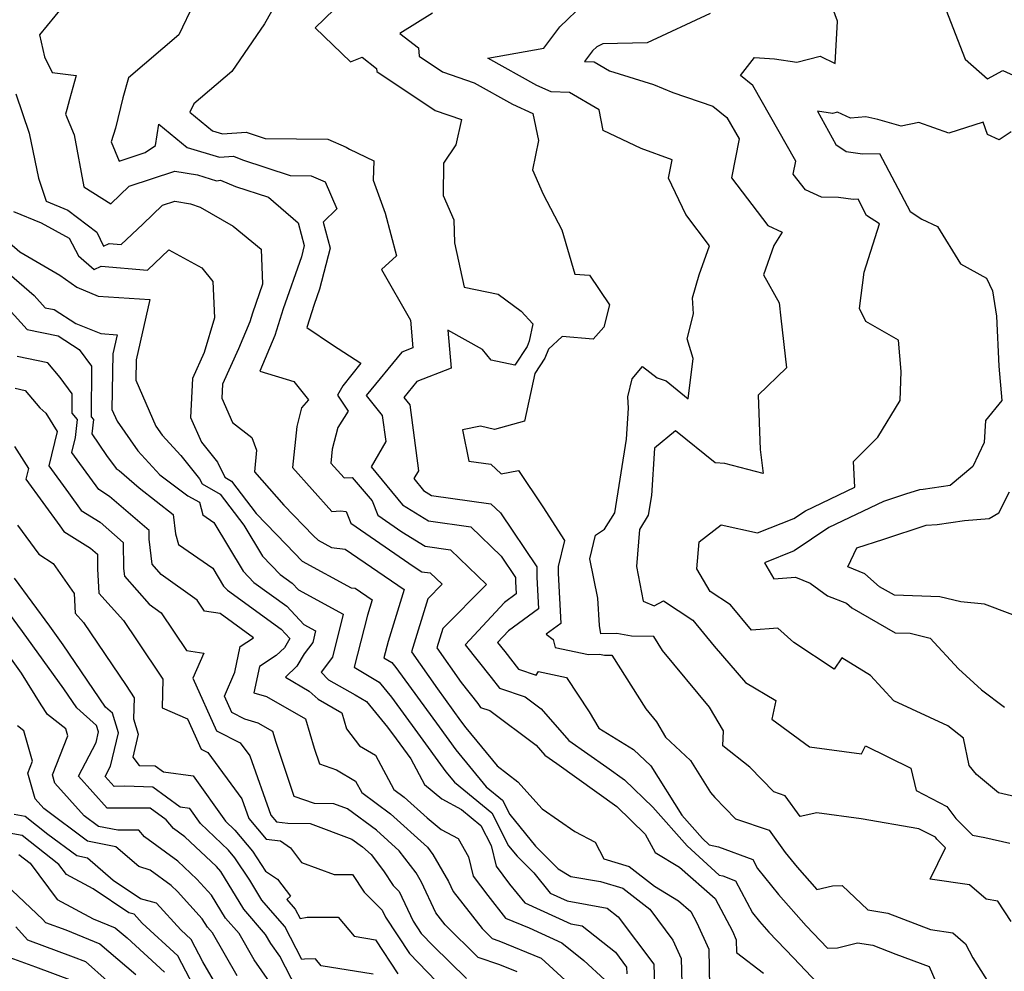
# Model space of a CAD drawing. Extents: x 1828384 to 1835362, y 2726627 to 2731797.
# Drawn here: x 1834767 to 1834934, y 2727522 to 2727683 of the extents above; entities that cross this region are included whole.
import ezdxf

# ---------------------------------------------------------------- set-up
doc = ezdxf.new("R2010")
doc.units = 0

msp = doc.modelspace()

# ---------------------------------------------------------------- linework, layer by layer
at = {"layer": 'Unknown_Line_Type', "color": 0}
for points in [[(1834775.44, 2727686.47, 880), (1834770.27, 2727680.13, 880), (1834771.12, 2727676.38, 880), (1834772.43, 2727673.73, 880), (1834776.45, 2727673.23, 880), (1834775.33, 2727669.14, 880), (1834774.92, 2727667.46, 880), (1834774.68, 2727666.7, 880), (1834776.11, 2727663.18, 880), (1834777.79, 2727654.38, 880), (1834782.36, 2727651.52, 880), (1834785.46, 2727654.51, 880), (1834793.18, 2727657.04, 880), (1834797.01, 2727656.39, 880), (1834800.21, 2727655.42, 880), (1834800.89, 2727655.48, 880), (1834803.45, 2727654.43, 880), (1834809.02, 2727652.61, 880), (1834814.05, 2727648.28, 880), (1834815.08, 2727644.44, 880), (1834814.58, 2727642.54, 880), (1834811.53, 2727633.72, 880), (1834810.1, 2727629.24, 880), (1834807.53, 2727623.16, 880), (1834813.28, 2727621.43, 880), (1834815.81, 2727618.34, 880), (1834814.61, 2727616.95, 880), (1834813.8, 2727613.82, 880), (1834813.11, 2727606.88, 880), (1834819.72, 2727599.41, 880), (1834821.21, 2727599.51, 880), (1834822.14, 2727599.41, 880), (1834822.94, 2727597.43, 880), (1834833.69, 2727590.03, 880), (1834834.99, 2727589.23, 880), (1834836.4, 2727589.03, 880), (1834838.39, 2727587.11, 880), (1834835.97, 2727584.65, 880), (1834833.2, 2727575.69, 880), (1834837.6, 2727569.39, 880), (1834841.52, 2727564.01, 880), (1834842.39, 2727562.81, 880), (1834847.74, 2727556.35, 880), (1834851.2, 2727553.65, 880), (1834855.34, 2727549.07, 880), (1834860.87, 2727545.25, 880), (1834864.29, 2727543.42, 880), (1834865.76, 2727540.6, 880), (1834870.06, 2727539.33, 880), (1834874.35, 2727535.99, 880), (1834878.39, 2727533.54, 880), (1834880.48, 2727531.7, 880), (1834881.5, 2727529.77, 880), (1834883.53, 2727525.35, 880), (1834883.67, 2727518.94, 880)], [(1834922.88, 2727686.46, 864), (1834926.94, 2727676.01, 864), (1834930.69, 2727672.64, 864), (1834933.28, 2727674.05, 864), (1834938.04, 2727671.94, 864)], [(1834796.37, 2727685.41, 878), (1834793.84, 2727680.13, 878), (1834785.32, 2727672.85, 878), (1834784.38, 2727669.43, 878), (1834783.14, 2727664.32, 878), (1834782.41, 2727661.99, 878), (1834783.73, 2727658.74, 878), (1834788.17, 2727660.19, 878), (1834789.89, 2727661.36, 878), (1834790.45, 2727664.99, 878), (1834795.23, 2727661.04, 878), (1834800.73, 2727659.38, 878), (1834803.07, 2727659.57, 878), (1834804.6, 2727658.94, 878), (1834812.7, 2727656.29, 878), (1834816.26, 2727656.25, 878), (1834818.62, 2727655.21, 878), (1834820.57, 2727650.64, 878), (1834818.28, 2727648.38, 878), (1834819.47, 2727643.97, 878), (1834817.63, 2727637.03, 878), (1834816.73, 2727634.44, 878), (1834815.49, 2727630.55, 878), (1834819.83, 2727627.64, 878), (1834824.65, 2727624.54, 878), (1834821.62, 2727620.67, 878), (1834820.72, 2727619.12, 878), (1834822.53, 2727616.41, 878), (1834820.76, 2727613.66, 878), (1834819.81, 2727609.96, 878), (1834819.58, 2727607.62, 878), (1834821.81, 2727605.1, 878), (1834823.2, 2727605.18, 878), (1834826.54, 2727601.2, 878), (1834827.52, 2727598.78, 878), (1834831.59, 2727595.98, 878), (1834835.54, 2727593.53, 878), (1834839.82, 2727592.93, 878), (1834845.89, 2727587.09, 878), (1834838.53, 2727579.62, 878), (1834837.52, 2727576.33, 878), (1834841.61, 2727570.45, 878), (1834844.42, 2727566.91, 878), (1834844.92, 2727566.26, 878), (1834846.46, 2727565.75, 878), (1834854.34, 2727559.86, 878), (1834855.79, 2727558.18, 878), (1834857.81, 2727556.76, 878), (1834867.98, 2727549.46, 878), (1834872.79, 2727544.82, 878), (1834874.43, 2727541.72, 878), (1834878.58, 2727539.2, 878), (1834884.59, 2727533.92, 878), (1834887.52, 2727528.38, 878), (1834888.19, 2727526.91, 878), (1834888.24, 2727524.79, 878), (1834892.79, 2727521.27, 878)], [(1834810.74, 2727686.18, 876), (1834808.35, 2727681.98, 876), (1834802.81, 2727673.9, 876), (1834796.41, 2727668.44, 876), (1834795.72, 2727667.01, 876), (1834799.55, 2727663.85, 876), (1834801.24, 2727663.34, 876), (1834805.25, 2727663.66, 876), (1834805.76, 2727663.46, 876), (1834808.44, 2727662.58, 876), (1834819.06, 2727662.46, 876), (1834822.15, 2727661.09, 876), (1834822.75, 2727660.77, 876), (1834826.85, 2727658.8, 876), (1834826.71, 2727655.52, 876), (1834828.77, 2727649.95, 876), (1834830.66, 2727642.72, 876), (1834828.15, 2727640.36, 876), (1834833.06, 2727631.8, 876), (1834833.47, 2727627.15, 876), (1834831.57, 2727626.41, 876), (1834825.56, 2727619.05, 876), (1834828.28, 2727615.66, 876), (1834828.85, 2727611.26, 876), (1834826.42, 2727607.01, 876), (1834831.7, 2727600.56, 876), (1834836.09, 2727597.83, 876), (1834843.25, 2727596.83, 876), (1834848.42, 2727591.85, 876), (1834850.84, 2727588.26, 876), (1834850.84, 2727587.55, 876), (1834850.95, 2727585.46, 876), (1834848.96, 2727583.99, 876), (1834842.32, 2727576.86, 876), (1834846.72, 2727571.31, 876), (1834848.12, 2727569.49, 876), (1834852.44, 2727568.06, 876), (1834855.17, 2727566.02, 876), (1834859.82, 2727560.66, 876), (1834866.28, 2727556.12, 876), (1834869.27, 2727553.98, 876), (1834874.04, 2727549.38, 876), (1834879.87, 2727542.83, 876), (1834885.31, 2727537.85, 876), (1834885.88, 2727537.73, 876), (1834888.03, 2727536.93, 876), (1834890.93, 2727531.48, 876), (1834892.11, 2727530.01, 876), (1834893.69, 2727528.23, 876), (1834897.88, 2727523.89, 876), (1834901.93, 2727519.56, 876)], [(1834821.79, 2727685.98, 874), (1834816.91, 2727681.27, 874), (1834822.91, 2727675.53, 874), (1834824.85, 2727676.31, 874), (1834827.3, 2727674.4, 874), (1834827.35, 2727673.93, 874), (1834837.21, 2727667.31, 874), (1834841.68, 2727665.76, 874), (1834840.74, 2727661.47, 874), (1834838.65, 2727658.36, 874), (1834838.56, 2727652.92, 874), (1834840.4, 2727648.8, 874), (1834840.5, 2727644.9, 874), (1834842.13, 2727637.38, 874), (1834847.86, 2727636.21, 874), (1834851.8, 2727633.32, 874), (1834853.74, 2727631.21, 874), (1834853.14, 2727628.27, 874), (1834852.77, 2727627.38, 874), (1834850.7, 2727624.19, 874), (1834846.72, 2727625.04, 874), (1834845.24, 2727626.85, 874), (1834839.36, 2727630.09, 874), (1834839.93, 2727623.68, 874), (1834834.15, 2727621.41, 874), (1834831.94, 2727618.71, 874), (1834832.94, 2727617.46, 874), (1834834.39, 2727606.3, 874), (1834833.63, 2727604.98, 874), (1834835.27, 2727602.98, 874), (1834836.63, 2727602.13, 874), (1834846.67, 2727600.73, 874), (1834848.27, 2727599.19, 874), (1834854.43, 2727590.08, 874), (1834854.44, 2727588.28, 874), (1834854.71, 2727582.97, 874), (1834849.65, 2727579.23, 874), (1834847.8, 2727577.25, 874), (1834849.02, 2727575.71, 874), (1834851.32, 2727572.72, 874), (1834854.31, 2727571.73, 874), (1834854.7, 2727572.34, 874), (1834859.47, 2727571.34, 874), (1834863.26, 2727565.51, 874), (1834864.92, 2727562.76, 874), (1834870.79, 2727559.13, 874), (1834873.72, 2727556.38, 874), (1834878.94, 2727548.01, 874), (1834882.46, 2727544.05, 874), (1834883.62, 2727542.99, 874), (1834885.16, 2727542.68, 874), (1834890.97, 2727540.51, 874), (1834891.78, 2727539, 874), (1834895.3, 2727534.6, 874), (1834900, 2727529.29, 874), (1834903.63, 2727525.53, 874), (1834905.33, 2727525.56, 874), (1834908.71, 2727526.4, 874), (1834911.28, 2727525.99, 874), (1834915.18, 2727524.48, 874), (1834920.81, 2727522.41, 874), (1834924.56, 2727513.83, 874)], [(1834934.69, 2727530.01, 870), (1834932.45, 2727533.44, 870), (1834930.46, 2727533.8, 870), (1834927.66, 2727536.24, 870), (1834921, 2727537.18, 870), (1834923.57, 2727542.5, 870), (1834922.13, 2727543.94, 870), (1834921.89, 2727544.27, 870), (1834919.08, 2727545.71, 870), (1834909.29, 2727547.37, 870), (1834901.82, 2727548.42, 870), (1834898.99, 2727547.79, 870), (1834896.45, 2727551.3, 870), (1834894.55, 2727551.94, 870), (1834890.46, 2727556.16, 870), (1834885.92, 2727559.77, 870), (1834886, 2727562.31, 870), (1834883.63, 2727566.31, 870), (1834875.72, 2727575.9, 870), (1834874.23, 2727578.25, 870), (1834870.45, 2727578.32, 870), (1834867.95, 2727578.77, 870), (1834865.28, 2727578.69, 870), (1834865.03, 2727580.1, 870), (1834864.75, 2727584.75, 870), (1834863.42, 2727591.43, 870), (1834864.34, 2727595.41, 870), (1834865.89, 2727596.45, 870), (1834867.62, 2727599.21, 870), (1834869.62, 2727611.66, 870), (1834869.97, 2727616.89, 870), (1834869.83, 2727618.84, 870), (1834870.58, 2727621.89, 870), (1834872.29, 2727623.99, 870), (1834874.82, 2727622.06, 870), (1834876.34, 2727621.56, 870), (1834880.05, 2727618.48, 870), (1834880.87, 2727625.33, 870), (1834879.85, 2727628.63, 870), (1834880.93, 2727632.86, 870), (1834880.79, 2727635.58, 870), (1834881.91, 2727639.5, 870), (1834883.64, 2727644.38, 870), (1834879.67, 2727649.69, 870), (1834876.73, 2727655.82, 870), (1834877.31, 2727658.97, 870), (1834872.07, 2727660.86, 870), (1834865.66, 2727663.89, 870), (1834864.97, 2727667.4, 870), (1834859.95, 2727670.35, 870), (1834856.85, 2727670.44, 870), (1834854.43, 2727671.53, 870), (1834846.15, 2727676.18, 870), (1834855.61, 2727677.84, 870), (1834858.33, 2727681.49, 870), (1834862.43, 2727685.41, 870)], [(1834936.95, 2727550.81, 866), (1834932.58, 2727551.82, 866), (1834928.86, 2727554.89, 866), (1834927.59, 2727556.44, 866), (1834926.62, 2727561.07, 866), (1834923.97, 2727563.13, 866), (1834914.85, 2727567.35, 866), (1834910.87, 2727571.68, 866), (1834906.04, 2727574.67, 866), (1834904.72, 2727572.76, 866), (1834897.94, 2727577.26, 866), (1834895.19, 2727579.68, 866), (1834890.73, 2727579.31, 866), (1834887.19, 2727583.64, 866), (1834883.79, 2727585.87, 866), (1834881.49, 2727589.72, 866), (1834881.92, 2727594.28, 866), (1834885.61, 2727597.14, 866), (1834891.77, 2727595.8, 866), (1834897.94, 2727598.24, 866), (1834899.89, 2727599.56, 866), (1834908.27, 2727603.55, 866), (1834908.03, 2727607.87, 866), (1834912.14, 2727612.02, 866), (1834915.93, 2727618.21, 866), (1834916.08, 2727623.13, 866), (1834915.62, 2727628.43, 866), (1834910.1, 2727631.6, 866), (1834909.01, 2727633.8, 866), (1834909.84, 2727639.95, 866), (1834912.44, 2727648.11, 866), (1834910.23, 2727649.54, 866), (1834908.79, 2727652.27, 866), (1834907.99, 2727652.26, 866), (1834905.5, 2727652.58, 866), (1834902.6, 2727652.64, 866), (1834899.88, 2727653.85, 866), (1834897.83, 2727656.55, 866), (1834898.25, 2727658.74, 866), (1834891.01, 2727671.54, 866), (1834888.91, 2727673.24, 866), (1834891.24, 2727676.3, 866), (1834894.63, 2727676.07, 866), (1834898.43, 2727675.46, 866), (1834902.36, 2727676.5, 866), (1834904.93, 2727675.28, 866), (1834905.33, 2727682.43, 866), (1834903.93, 2727686.15, 866)], [(1834836.76, 2727683.79, 872), (1834831.26, 2727680.35, 872), (1834834.38, 2727677.91, 872), (1834834.54, 2727676.48, 872), (1834838.46, 2727673.84, 872), (1834843.85, 2727671.98, 872), (1834850.31, 2727668.36, 872), (1834853.73, 2727666.81, 872), (1834854.69, 2727662.23, 872), (1834853.7, 2727657.26, 872), (1834855.51, 2727653.12, 872), (1834858.65, 2727647.1, 872), (1834860.87, 2727639.6, 872), (1834863.34, 2727639.42, 872), (1834866.74, 2727634.4, 872), (1834865.75, 2727630.64, 872), (1834863.97, 2727628.6, 872), (1834858.7, 2727629.03, 872), (1834856.41, 2727626.91, 872), (1834855.77, 2727625.38, 872), (1834854.08, 2727622.76, 872), (1834852.37, 2727614.69, 872), (1834847.25, 2727613.29, 872), (1834844.88, 2727613.89, 872), (1834841.87, 2727613.24, 872), (1834842.92, 2727607.95, 872), (1834846.65, 2727607.43, 872), (1834848.42, 2727605.77, 872), (1834851.31, 2727606.35, 872), (1834855.46, 2727600.22, 872), (1834859.13, 2727594.53, 872), (1834858.03, 2727590.09, 872), (1834858.03, 2727589, 872), (1834858.48, 2727580.49, 872), (1834856.01, 2727578.67, 872), (1834857.2, 2727577.75, 872), (1834857.55, 2727576.39, 872), (1834863.17, 2727575.22, 872), (1834865.04, 2727575.27, 872), (1834865.87, 2727575.12, 872), (1834867.13, 2727575.1, 872), (1834872.85, 2727566.03, 872), (1834874.7, 2727563.79, 872), (1834876.22, 2727561.22, 872), (1834880.42, 2727557.27, 872), (1834883.8, 2727551.85, 872), (1834884.57, 2727551, 872), (1834888.05, 2727547.42, 872), (1834893.76, 2727545.47, 872), (1834896.48, 2727541.71, 872), (1834898.5, 2727539.19, 872), (1834901.81, 2727535.44, 872), (1834904.47, 2727536.03, 872), (1834906.12, 2727536.14, 872), (1834910.42, 2727531.97, 872), (1834913.83, 2727531.43, 872), (1834921.03, 2727528.65, 872), (1834924.84, 2727528.11, 872), (1834926.98, 2727526.25, 872), (1834928.21, 2727523.85, 872), (1834932.94, 2727516.37, 872)], [(1834883.75, 2727683.73, 868), (1834873.1, 2727678.73, 868), (1834865.61, 2727678.58, 868), (1834864.57, 2727678.08, 868), (1834863.87, 2727677.42, 868), (1834862.5, 2727675.57, 868), (1834864.15, 2727675.52, 868), (1834866.73, 2727674, 868), (1834874.19, 2727671.72, 868), (1834877.45, 2727670.34, 868), (1834884.24, 2727668.04, 868), (1834886.59, 2727666.14, 868), (1834888.66, 2727662.48, 868), (1834887.39, 2727655.9, 868), (1834893.53, 2727647.81, 868), (1834895.97, 2727646.72, 868), (1834894.54, 2727644.44, 868), (1834892.78, 2727639.46, 868), (1834895.45, 2727634.75, 868), (1834895.7, 2727632.12, 868), (1834896.69, 2727623.72, 868), (1834891.86, 2727619.12, 868), (1834892.22, 2727609.94, 868), (1834892.73, 2727605.85, 868), (1834886.27, 2727607.55, 868), (1834884.62, 2727607.65, 868), (1834877.87, 2727613.07, 868), (1834874.36, 2727610.13, 868), (1834873.83, 2727602.14, 868), (1834873.29, 2727598.78, 868), (1834871.79, 2727596.4, 868), (1834871.29, 2727590.09, 868), (1834872.43, 2727584.27, 868), (1834874.28, 2727583.45, 868), (1834875.85, 2727584.31, 868), (1834880.85, 2727581.04, 868), (1834884.43, 2727576.64, 868), (1834889.74, 2727570.45, 868), (1834894.9, 2727567.45, 868), (1834894.21, 2727564.29, 868), (1834900.56, 2727559.61, 868), (1834909.36, 2727558.38, 868), (1834910.06, 2727559.74, 868), (1834917.72, 2727555.95, 868), (1834918.6, 2727552.19, 868), (1834923.81, 2727549.51, 868), (1834925.36, 2727547.44, 868), (1834928.15, 2727544.65, 868), (1834930.25, 2727544.24, 868), (1834934.45, 2727543.28, 868)], [(1834766.28, 2727670.14, 882), (1834768.54, 2727663.48, 882), (1834770.07, 2727655.82, 882), (1834771.37, 2727651.95, 882), (1834775.05, 2727650.43, 882), (1834779.99, 2727646.69, 882), (1834781.12, 2727644.35, 882), (1834782.03, 2727644.77, 882), (1834784.11, 2727644.59, 882), (1834787.73, 2727648.07, 882), (1834791.07, 2727651.29, 882), (1834793.17, 2727651.98, 882), (1834795.82, 2727651.53, 882), (1834797.44, 2727650.95, 882), (1834803.02, 2727647.74, 882), (1834807.79, 2727643.8, 882), (1834808.03, 2727637.91, 882), (1834806.34, 2727633, 882), (1834805.87, 2727631.53, 882), (1834803.93, 2727626.93, 882), (1834801.24, 2727620.95, 882), (1834801.11, 2727618.58, 882), (1834802.93, 2727614.5, 882), (1834806.22, 2727611.97, 882), (1834807.01, 2727609.8, 882), (1834806.65, 2727606.15, 882), (1834811.64, 2727600.49, 882), (1834816.65, 2727595.33, 882), (1834817.4, 2727594.55, 882), (1834819.68, 2727593.31, 882), (1834821.97, 2727593.05, 882), (1834831.97, 2727586.22, 882), (1834829.27, 2727577.41, 882), (1834828.55, 2727574.64, 882), (1834829.88, 2727573.84, 882), (1834830.55, 2727573.03, 882), (1834837.88, 2727562.99, 882), (1834840.71, 2727559.09, 882), (1834845.88, 2727552.84, 882), (1834848.64, 2727550.58, 882), (1834849.88, 2727548.12, 882), (1834854.22, 2727542.76, 882), (1834858.05, 2727538.93, 882), (1834860.19, 2727537.61, 882), (1834865.19, 2727536.77, 882), (1834868.99, 2727535.65, 882), (1834873.57, 2727532.08, 882), (1834877.46, 2727526.86, 882), (1834878.87, 2727523.78, 882), (1834878.96, 2727519.52, 882)], [(1834934.69, 2727663.68, 864), (1834932.67, 2727662.34, 864), (1834930.67, 2727663.22, 864), (1834929.96, 2727665.34, 864), (1834924.15, 2727663.48, 864), (1834919.09, 2727665.29, 864), (1834916.09, 2727664.65, 864), (1834912.16, 2727665.75, 864), (1834910.1, 2727666.21, 864), (1834907.5, 2727666, 864), (1834905.32, 2727667.03, 864), (1834904.44, 2727666.79, 864), (1834901.92, 2727667.2, 864), (1834905.03, 2727661.56, 864), (1834906.77, 2727660.35, 864), (1834909.53, 2727659.99, 864), (1834912.41, 2727660.03, 864), (1834917.61, 2727650.21, 864), (1834919.61, 2727648.93, 864), (1834922.22, 2727647.65, 864), (1834926.11, 2727641.37, 864), (1834930.52, 2727638.93, 864), (1834931.55, 2727636.79, 864), (1834932.2, 2727632.47, 864), (1834932.63, 2727624, 864), (1834933.14, 2727618.21, 864), (1834930.35, 2727614.82, 864), (1834930.11, 2727611.1, 864), (1834928.23, 2727607.02, 864), (1834924.4, 2727603.8, 864), (1834919.82, 2727603.15, 864), (1834919.2, 2727603.11, 864), (1834916.81, 2727602.33, 864), (1834913.09, 2727601.11, 864), (1834903.84, 2727596.71, 864), (1834898, 2727592.74, 864), (1834892.98, 2727590.75, 864), (1834894.56, 2727588, 864), (1834898.2, 2727588.3, 864), (1834900.67, 2727587.27, 864), (1834903.64, 2727585.17, 864), (1834906.81, 2727583.88, 864), (1834907.71, 2727583.09, 864), (1834915.05, 2727578.89, 864), (1834917.61, 2727578.8, 864), (1834921.02, 2727578, 864), (1834925.8, 2727572.8, 864), (1834929.7, 2727569.24, 864), (1834933.57, 2727566.32, 864)], [(1834765.87, 2727650.22, 884), (1834770.54, 2727648.29, 884), (1834775.26, 2727645.68, 884), (1834776.84, 2727642.7, 884), (1834779.53, 2727640.41, 884), (1834780.69, 2727640.95, 884), (1834788.56, 2727640.3, 884), (1834792.15, 2727643.74, 884), (1834797.73, 2727640.69, 884), (1834799.6, 2727638.35, 884), (1834799.86, 2727632.23, 884), (1834798.14, 2727626.35, 884), (1834796.16, 2727621.94, 884), (1834795.81, 2727615.35, 884), (1834797.67, 2727611.18, 884), (1834800.39, 2727607.79, 884), (1834801.64, 2727605.21, 884), (1834802.74, 2727604.58, 884), (1834806.96, 2727599.06, 884), (1834812, 2727593.86, 884), (1834814.73, 2727591.01, 884), (1834823, 2727586.52, 884), (1834823.66, 2727586.44, 884), (1834826.57, 2727584.45, 884), (1834825.79, 2727581.89, 884), (1834823.49, 2727573.08, 884), (1834827.74, 2727570.54, 884), (1834829.86, 2727567.97, 884), (1834834.25, 2727561.97, 884), (1834839.03, 2727555.37, 884), (1834840.48, 2727553.62, 884), (1834846.81, 2727548.43, 884), (1834849.65, 2727542.81, 884), (1834851.08, 2727541.05, 884), (1834853.9, 2727538.23, 884), (1834856.66, 2727534.83, 884), (1834859.56, 2727533.51, 884), (1834866.35, 2727532.29, 884), (1834868.21, 2727530.82, 884), (1834874.24, 2727522.77, 884), (1834874.35, 2727519.08, 884)], [(1834762.06, 2727647.57, 886), (1834766.93, 2727643.35, 886), (1834773.71, 2727639.41, 886), (1834776.6, 2727637.38, 886), (1834780.22, 2727635.89, 886), (1834788.93, 2727635.32, 886), (1834786.61, 2727625.07, 886), (1834786.56, 2727621.64, 886), (1834789.97, 2727613.85, 886), (1834791.01, 2727612.36, 886), (1834794.21, 2727608.89, 886), (1834797.36, 2727604.97, 886), (1834797.77, 2727604.12, 886), (1834800.84, 2727602.37, 886), (1834804.86, 2727597.12, 886), (1834808.03, 2727591.85, 886), (1834811.02, 2727588.75, 886), (1834813.05, 2727587.27, 886), (1834814.11, 2727586.14, 886), (1834821.63, 2727582.05, 886), (1834819.84, 2727574.78, 886), (1834817.93, 2727572.21, 886), (1834819.2, 2727570.93, 886), (1834823.67, 2727568.4, 886), (1834825.6, 2727567.25, 886), (1834829.17, 2727562.92, 886), (1834830.61, 2727560.94, 886), (1834833.08, 2727557.54, 886), (1834835.41, 2727553.21, 886), (1834838.33, 2727550.76, 886), (1834841.66, 2727549, 886), (1834844.97, 2727546.28, 886), (1834846.7, 2727542.88, 886), (1834847.56, 2727539.36, 886), (1834849.82, 2727536.34, 886), (1834852.41, 2727533.15, 886), (1834860.19, 2727529.6, 886), (1834862.1, 2727529.26, 886), (1834867.74, 2727524.81, 886), (1834869.62, 2727522.3, 886), (1834869.65, 2727521.14, 886)], [(1834760.41, 2727643.74, 888), (1834769.36, 2727635.99, 888), (1834771.24, 2727633.92, 888), (1834772.76, 2727633.6, 888), (1834776.43, 2727631.27, 888), (1834780.66, 2727629.53, 888), (1834783.4, 2727629.35, 888), (1834782.67, 2727626.13, 888), (1834782.53, 2727616.71, 888), (1834783.4, 2727614.71, 888), (1834786.89, 2727609.69, 888), (1834790.64, 2727605.63, 888), (1834795.36, 2727602.1, 888), (1834797.34, 2727600.98, 888), (1834797.89, 2727598.83, 888), (1834799.76, 2727597.55, 888), (1834804.73, 2727589.32, 888), (1834806.56, 2727587.41, 888), (1834812.11, 2727583.38, 888), (1834815.01, 2727580.28, 888), (1834817, 2727579.2, 888), (1834816.52, 2727577.27, 888), (1834815.08, 2727575.33, 888), (1834813.83, 2727573.22, 888), (1834811.87, 2727571.36, 888), (1834815.92, 2727569, 888), (1834817.45, 2727567.63, 888), (1834821.43, 2727565.34, 888), (1834822.22, 2727562.62, 888), (1834824.44, 2727559.76, 888), (1834827.11, 2727558.2, 888), (1834830.22, 2727552.39, 888), (1834831.99, 2727551.09, 888), (1834835.88, 2727547.57, 888), (1834838.24, 2727545.59, 888), (1834841.12, 2727544.06, 888), (1834842.88, 2727540.94, 888), (1834843.68, 2727537.68, 888), (1834846.13, 2727534.42, 888), (1834849.14, 2727530.56, 888), (1834853.15, 2727528.92, 888), (1834858.64, 2727526.38, 888), (1834862.37, 2727523.39, 888), (1834865.93, 2727520.16, 888)], [(1834761.72, 2727637.34, 890), (1834768.2, 2727630.23, 890), (1834773.42, 2727629.15, 890), (1834777, 2727626.87, 890), (1834779.08, 2727624.05, 890), (1834779.01, 2727615.42, 890), (1834779.38, 2727615.02, 890), (1834779.13, 2727612.58, 890), (1834781.62, 2727608.91, 890), (1834783.22, 2727606.68, 890), (1834783.74, 2727606.35, 890), (1834787.16, 2727603.4, 890), (1834792.88, 2727598.91, 890), (1834793.3, 2727595.63, 890), (1834793.78, 2727593.81, 890), (1834799.58, 2727589.85, 890), (1834801.42, 2727586.79, 890), (1834802.1, 2727586.08, 890), (1834811.17, 2727579.48, 890), (1834812.63, 2727577.92, 890), (1834811.7, 2727576.35, 890), (1834810.29, 2727575.02, 890), (1834807.47, 2727573.2, 890), (1834806.56, 2727568.71, 890), (1834808.69, 2727568.08, 890), (1834815.28, 2727564.32, 890), (1834816.74, 2727559.36, 890), (1834817.63, 2727556.71, 890), (1834820.55, 2727555.67, 890), (1834823.74, 2727553.8, 890), (1834824.79, 2727551.84, 890), (1834829.65, 2727548.27, 890), (1834835.93, 2727542.58, 890), (1834836.85, 2727541.38, 890), (1834839.46, 2727536.78, 890), (1834840.26, 2727535.08, 890), (1834845.18, 2727528.81, 890), (1834846.89, 2727527.12, 890), (1834848.01, 2727526.73, 890), (1834855.19, 2727523.79, 890), (1834859.22, 2727520.09, 890)], [(1834851.08, 2727521.48, 892), (1834848.15, 2727522.68, 892), (1834844.51, 2727523.95, 892), (1834838.94, 2727529.43, 892), (1834837.32, 2727531.51, 892), (1834834.89, 2727536.68, 892), (1834834.01, 2727538.23, 892), (1834831.16, 2727541.96, 892), (1834827.3, 2727545.46, 892), (1834822.39, 2727549.07, 892), (1834820.06, 2727549.93, 892), (1834816.78, 2727549.98, 892), (1834813.39, 2727551.18, 892), (1834810.31, 2727560.3, 892), (1834809.76, 2727562.19, 892), (1834807.26, 2727563.61, 892), (1834805.03, 2727564.27, 892), (1834802.83, 2727565.39, 892), (1834801.58, 2727568.18, 892), (1834803.31, 2727572.2, 892), (1834804.2, 2727576.55, 892), (1834806.47, 2727578.02, 892), (1834800.83, 2727582.16, 892), (1834798.21, 2727582.56, 892), (1834796.97, 2727584.42, 892), (1834790.87, 2727588.78, 892), (1834789.32, 2727590.53, 892), (1834788.85, 2727594.75, 892), (1834788.84, 2727596.18, 892), (1834782.13, 2727601.97, 892), (1834780.28, 2727603.12, 892), (1834776.66, 2727608.16, 892), (1834775.74, 2727609.41, 892), (1834776.37, 2727611.96, 892), (1834776.69, 2727615.02, 892), (1834775.77, 2727616.05, 892), (1834775.8, 2727619.32, 892), (1834773.75, 2727622.09, 892), (1834771.66, 2727624.58, 892), (1834766.51, 2727625.68, 892)], [(1834766.14, 2727620.28, 894), (1834767.85, 2727619.92, 894), (1834770.34, 2727616.95, 894), (1834771.34, 2727616.05, 894), (1834773.28, 2727612.99, 894), (1834771.84, 2727607.14, 894), (1834775.19, 2727602.57, 894), (1834777.34, 2727599.57, 894), (1834780.53, 2727597.6, 894), (1834784.45, 2727594.2, 894), (1834784.48, 2727589.75, 894), (1834784.63, 2727588.45, 894), (1834788.81, 2727583.75, 894), (1834790.87, 2727582.27, 894), (1834795.14, 2727575.87, 894), (1834798.05, 2727575.43, 894), (1834796.24, 2727571.21, 894), (1834800.23, 2727562.3, 894), (1834804.25, 2727560.25, 894), (1834805.87, 2727558.05, 894), (1834809.41, 2727548.02, 894), (1834810.36, 2727546.88, 894), (1834812.28, 2727546.66, 894), (1834816.05, 2727546.6, 894), (1834823.13, 2727543.98, 894), (1834824.95, 2727542.64, 894), (1834826.39, 2727541.34, 894), (1834828.48, 2727538.6, 894), (1834830.13, 2727536.09, 894), (1834831.14, 2727535.09, 894), (1834833.5, 2727530.08, 894), (1834834.86, 2727528.01, 894), (1834836.89, 2727525.91, 894), (1834842.51, 2727520.38, 894)], [(1834766.04, 2727610.43, 896), (1834768.39, 2727606.72, 896), (1834767.93, 2727604.87, 896), (1834773.71, 2727596.97, 896), (1834774.4, 2727596.02, 896), (1834778.92, 2727593.22, 896), (1834780.07, 2727592.22, 896), (1834780.09, 2727589.74, 896), (1834780.32, 2727585.62, 896), (1834784.46, 2727580.99, 896), (1834786.82, 2727577.5, 896), (1834791.15, 2727571.03, 896), (1834791, 2727566.17, 896), (1834795.34, 2727564.32, 896), (1834797.64, 2727559.2, 896), (1834798.77, 2727558.62, 896), (1834804.52, 2727550.8, 896), (1834805.7, 2727547.48, 896), (1834808.65, 2727543.93, 896), (1834811.06, 2727543.65, 896), (1834812.76, 2727542.47, 896), (1834814.62, 2727540.01, 896), (1834820.13, 2727537.96, 896), (1834823.22, 2727537.97, 896), (1834825.19, 2727534.98, 896), (1834828.25, 2727531.95, 896), (1834828.81, 2727530.75, 896), (1834832.89, 2727524.59, 896), (1834838.92, 2727518.32, 896)], [(1834938.43, 2727580.63, 862), (1834930.18, 2727583.75, 862), (1834926.16, 2727584.15, 862), (1834922.62, 2727584.98, 862), (1834914.94, 2727585.25, 862), (1834912.43, 2727586.69, 862), (1834909.95, 2727588.87, 862), (1834907.05, 2727590.04, 862), (1834908.59, 2727593.27, 862), (1834913.14, 2727594.76, 862), (1834920.31, 2727597.1, 862), (1834922.19, 2727597.22, 862), (1834926.82, 2727597.88, 862), (1834930.96, 2727598.25, 862), (1834932.61, 2727599.2, 862), (1834934.41, 2727602.74, 862)], [(1834766.53, 2727597.13, 898), (1834770.13, 2727592.22, 898), (1834772.59, 2727590.64, 898), (1834776.13, 2727585.56, 898), (1834776.32, 2727582.19, 898), (1834777.73, 2727580.62, 898), (1834784.91, 2727569.99, 898), (1834786.31, 2727567.89, 898), (1834786.2, 2727564.33, 898), (1834786.98, 2727561.73, 898), (1834786.07, 2727557.84, 898), (1834787.11, 2727556.45, 898), (1834789.85, 2727556.38, 898), (1834791.27, 2727555.34, 898), (1834796.28, 2727554.66, 898), (1834801.74, 2727547.02, 898), (1834803.32, 2727545.5, 898), (1834806.32, 2727541.9, 898), (1834808.53, 2727538.55, 898), (1834810.52, 2727537.16, 898), (1834812.72, 2727534.28, 898), (1834812.14, 2727533.75, 898), (1834813.56, 2727532.1, 898), (1834814.39, 2727530.5, 898), (1834815.59, 2727530.74, 898), (1834820.81, 2727530.77, 898), (1834823.52, 2727527.53, 898), (1834827.1, 2727526.94, 898), (1834830.92, 2727521.17, 898)], [(1834826.74, 2727521.08, 900), (1834817.94, 2727522.52, 900), (1834816.96, 2727523.68, 900), (1834815.09, 2727523.67, 900), (1834814.66, 2727523.58, 900), (1834811.77, 2727529.15, 900), (1834810.14, 2727531.04, 900), (1834807.9, 2727533.63, 900), (1834805.84, 2727537.03, 900), (1834803.34, 2727540.82, 900), (1834802.26, 2727542.12, 900), (1834797.53, 2727546.63, 900), (1834795.72, 2727549.16, 900), (1834794.07, 2727549.39, 900), (1834789.43, 2727552.78, 900), (1834784.7, 2727552.9, 900), (1834782.88, 2727552.89, 900), (1834781.39, 2727554.55, 900), (1834782.29, 2727556.3, 900), (1834783.61, 2727561.93, 900), (1834782.6, 2727565.29, 900), (1834781.46, 2727566.31, 900), (1834774.3, 2727576.83, 900), (1834772.02, 2727579.99, 900), (1834766.03, 2727588.15, 900)], [(1834813.84, 2727518.56, 902), (1834810.92, 2727524.15, 902), (1834809.42, 2727526.3, 902), (1834808.53, 2727527.84, 902), (1834804.83, 2727532.1, 902), (1834800.98, 2727538.46, 902), (1834800.22, 2727539.3, 902), (1834794.86, 2727544.36, 902), (1834792.97, 2727545.74, 902), (1834791.7, 2727547.21, 902), (1834789.01, 2727549.18, 902), (1834787.7, 2727549.22, 902), (1834781.73, 2727549.2, 902), (1834776.86, 2727554.63, 902), (1834779.83, 2727560.34, 902), (1834780.25, 2727562.13, 902), (1834779.92, 2727563.19, 902), (1834776.61, 2727566.16, 902), (1834774.38, 2727569.43, 902), (1834767.39, 2727579.1, 902), (1834763.77, 2727584.04, 902)], [(1834810.89, 2727517.4, 904), (1834806.58, 2727523.55, 904), (1834804.03, 2727527.96, 904), (1834801.76, 2727530.57, 904), (1834799.4, 2727534.46, 904), (1834796.91, 2727537.2, 904), (1834793.7, 2727540.24, 904), (1834788.06, 2727544.35, 904), (1834787.1, 2727545.47, 904), (1834783.5, 2727545.47, 904), (1834780.25, 2727546.09, 904), (1834777.83, 2727547.9, 904), (1834772.89, 2727553.42, 904), (1834772.49, 2727554.82, 904), (1834775.06, 2727561.45, 904), (1834774.74, 2727562.61, 904), (1834771.63, 2727565.05, 904), (1834770.54, 2727566.67, 904), (1834767.24, 2727572.03, 904), (1834762.77, 2727578.22, 904)], [(1834803.74, 2727520.8, 906), (1834799.52, 2727528.08, 906), (1834798.69, 2727529.04, 906), (1834797.82, 2727530.47, 906), (1834793.61, 2727535.11, 906), (1834792.54, 2727536.12, 906), (1834788.97, 2727538.72, 906), (1834787.05, 2727539.31, 906), (1834783.2, 2727542.68, 906), (1834778.41, 2727543.6, 906), (1834771.01, 2727549.12, 906), (1834769.55, 2727550.76, 906), (1834768.29, 2727555.13, 906), (1834769.08, 2727557.14, 906), (1834767.62, 2727562.31, 906), (1834766.57, 2727563.14, 906)], [(1834800.9, 2727518.04, 908), (1834797.92, 2727523.18, 908), (1834795.96, 2727526.99, 908), (1834794.17, 2727528.62, 908), (1834790.07, 2727533.12, 908), (1834787.38, 2727533.84, 908), (1834782.74, 2727536.96, 908), (1834778.39, 2727540.76, 908), (1834776.57, 2727541.11, 908), (1834771.69, 2727544.76, 908), (1834767.84, 2727547.78, 908), (1834765.97, 2727548.11, 908)], [(1834797.66, 2727516.53, 910), (1834793.68, 2727524.22, 910), (1834787.66, 2727529.75, 910), (1834786.29, 2727531.25, 910), (1834785.39, 2727531.49, 910), (1834779.34, 2727535.55, 910), (1834774.83, 2727537.95, 910), (1834773.56, 2727539.67, 910), (1834767.32, 2727544.58, 910), (1834763.92, 2727545.18, 910)], [(1834766.79, 2727541.38, 912), (1834768.68, 2727539.89, 912), (1834773.26, 2727533.73, 912), (1834779.35, 2727530.47, 912), (1834783.1, 2727528.95, 912), (1834785.12, 2727527.23, 912), (1834791.41, 2727521.46, 912)], [(1834762.42, 2727538.23, 914), (1834770.84, 2727530.36, 914), (1834771.28, 2727529.87, 914), (1834774.7, 2727528.59, 914), (1834780.49, 2727526.23, 914), (1834786.55, 2727521.07, 914)], [(1834766.26, 2727529.14, 916), (1834768.25, 2727526.91, 916), (1834775.99, 2727524.02, 916), (1834778.06, 2727523.26, 916), (1834781.7, 2727519.97, 916)], [(1834765.22, 2727523.95, 918), (1834769.58, 2727522.33, 918), (1834775.79, 2727520.04, 918)]]:
    msp.add_polyline3d(points, dxfattribs=at)

doc.saveas('drawing.dxf')
